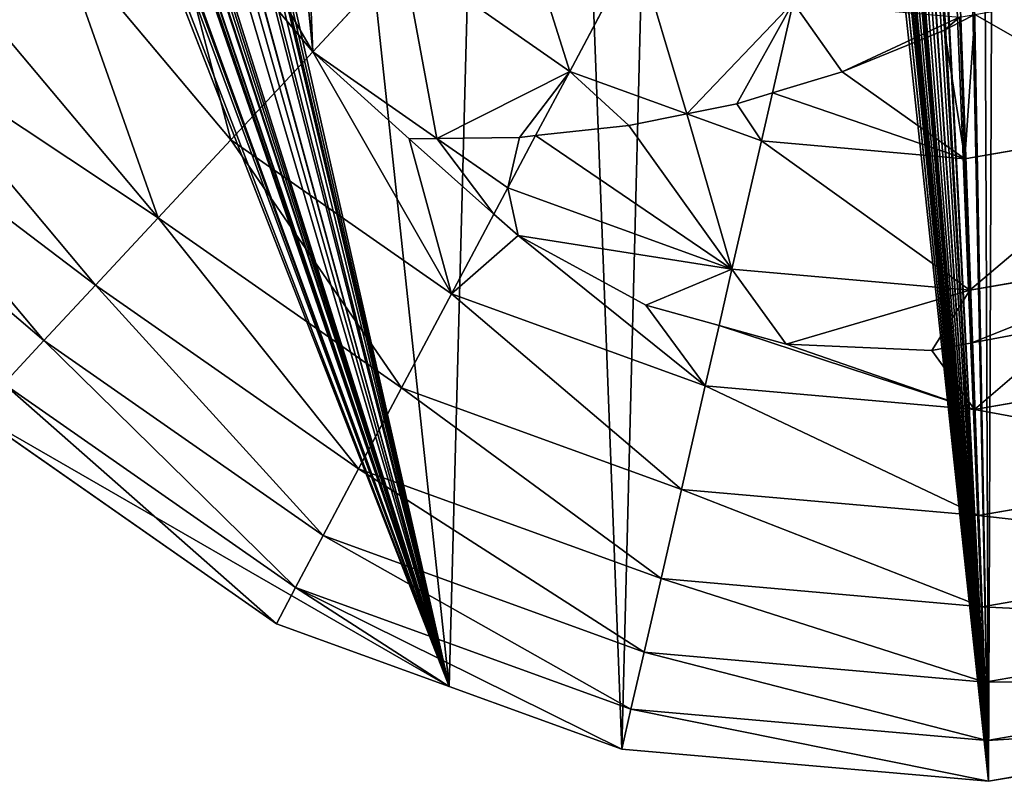
# Model space of a CAD drawing. Extents: x 0 to 1425, y 0 to 1116.
# Drawn here: x 235 to 373, y 418 to 525 of the extents above; entities that cross this region are included whole.
import ezdxf

# ---------------------------------------------------------------- set-up
doc = ezdxf.new("R2010")
doc.units = 0
doc.header["$LTSCALE"] = 25.4
doc.layers.get('0').update_dxf_attribs({"color": 13, "linetype": 'CONTINUOUS'})

msp = doc.modelspace()

# ---------------------------------------------------------------- linework, layer by layer
at = {"color": 28}
for q in [(206.62, 674.77, 4.29), (206.62, 674.77, 4.29), (201.72, 672.11, 1.99), (201.72, 672.11, 1.99)]:
    msp.add_line((295.61, 431.71, 1.99), q, dxfattribs=at)
at = {"color": 24}
for p, q in [((255.13, 546.1, 114.34), (276.51, 520.64, 114.34)), ((255.13, 546.1, 114.34), (276.51, 520.64, 114.34)), ((240.83, 537.12, 99.06), (265.03, 508.3, 99.06)), ((240.83, 537.12, 99.06), (265.03, 508.3, 99.06)), ((321.88, 535.51, 139.13), (312.52, 517.89, 127.75)), ((321.88, 535.51, 139.13), (312.52, 517.89, 127.75)), ((289.15, 534.21, 127.75), (276.51, 520.64, 114.34)), ((289.15, 534.21, 127.75), (276.51, 520.64, 114.34)), ((289.15, 534.21, 127.75), (312.52, 517.89, 127.75)), ((289.15, 534.21, 127.75), (312.52, 517.89, 127.75)), ((228.14, 529.15, 82.11), (254.84, 497.36, 82.11)), ((228.14, 529.15, 82.11), (254.84, 497.36, 82.11)), ((343.83, 527.55, 139.13), (340.92, 514.87, 131.69)), ((343.83, 527.55, 139.13), (340.92, 514.87, 131.69)), ((367.14, 525.5, 139.13), (367.17, 524.77, 138.71)), ((367.14, 525.5, 139.13), (367.17, 524.77, 138.71)), ((367.17, 524.77, 138.71), (367.9, 505.64, 127.75)), ((367.17, 524.77, 138.71), (367.9, 505.64, 127.75)), ((217.22, 522.29, 63.69), (246.07, 487.94, 63.69)), ((217.22, 522.29, 63.69), (246.07, 487.94, 63.69)), ((276.51, 520.64, 114.34), (265.03, 508.3, 99.06)), ((276.51, 520.64, 114.34), (265.03, 508.3, 99.06)), ((276.51, 520.64, 114.34), (293.91, 508.49, 114.34)), ((276.51, 520.64, 114.34), (293.91, 508.49, 114.34)), ((312.52, 517.89, 127.75), (307.74, 508.89, 120.36)), ((312.52, 517.89, 127.75), (307.74, 508.89, 120.36)), ((312.52, 517.89, 127.75), (328.93, 511.94, 127.75)), ((312.52, 517.89, 127.75), (328.93, 511.94, 127.75)), ((208.21, 516.63, 44.03), (238.83, 480.16, 44.03)), ((208.21, 516.63, 44.03), (238.83, 480.16, 44.03)), ((340.92, 514.87, 131.69), (339.38, 508.15, 127.75)), ((340.92, 514.87, 131.69), (339.38, 508.15, 127.75)), ((328.93, 511.94, 127.75), (339.38, 508.15, 127.75)), ((328.93, 511.94, 127.75), (339.38, 508.15, 127.75)), ((367.9, 505.64, 127.75), (396.14, 510.54, 127.75)), ((367.9, 505.64, 127.75), (396.14, 510.54, 127.75)), ((265.03, 508.3, 99.06), (254.84, 497.36, 82.11)), ((265.03, 508.3, 99.06), (254.84, 497.36, 82.11)), ((265.03, 508.3, 99.06), (295.95, 486.71, 99.06)), ((265.03, 508.3, 99.06), (295.95, 486.71, 99.06)), ((293.91, 508.49, 114.34), (303.84, 501.55, 114.34)), ((293.91, 508.49, 114.34), (303.84, 501.55, 114.34)), ((307.74, 508.89, 120.36), (303.84, 501.55, 114.34)), ((307.74, 508.89, 120.36), (303.84, 501.55, 114.34)), ((339.38, 508.15, 127.75), (335.25, 490.16, 114.34)), ((339.38, 508.15, 127.75), (335.25, 490.16, 114.34)), ((339.38, 508.15, 127.75), (367.9, 505.64, 127.75)), ((339.38, 508.15, 127.75), (367.9, 505.64, 127.75)), ((367.9, 505.64, 127.75), (368.6, 487.23, 114.34)), ((367.9, 505.64, 127.75), (368.6, 487.23, 114.34)), ((303.84, 501.55, 114.34), (301.89, 497.89, 110.56)), ((303.84, 501.55, 114.34), (301.89, 497.89, 110.56)), ((303.84, 501.55, 114.34), (335.25, 490.16, 114.34)), ((303.84, 501.55, 114.34), (335.25, 490.16, 114.34)), ((254.84, 497.36, 82.11), (246.07, 487.94, 63.69)), ((254.84, 497.36, 82.11), (246.07, 487.94, 63.69)), ((254.84, 497.36, 82.11), (288.96, 473.54, 82.11)), ((254.84, 497.36, 82.11), (288.96, 473.54, 82.11)), ((301.89, 497.89, 110.56), (295.95, 486.71, 99.06)), ((301.89, 497.89, 110.56), (295.95, 486.71, 99.06)), ((368.6, 487.23, 114.34), (401.63, 492.96, 114.34)), ((368.6, 487.23, 114.34), (401.63, 492.96, 114.34)), ((335.25, 490.16, 114.34), (333.44, 482.28, 106.97)), ((335.25, 490.16, 114.34), (333.44, 482.28, 106.97)), ((335.25, 490.16, 114.34), (368.6, 487.23, 114.34)), ((335.25, 490.16, 114.34), (368.6, 487.23, 114.34)), ((246.07, 487.94, 63.69), (238.83, 480.16, 44.03)), ((246.07, 487.94, 63.69), (238.83, 480.16, 44.03)), ((246.07, 487.94, 63.69), (282.93, 462.2, 63.69)), ((246.07, 487.94, 63.69), (282.93, 462.2, 63.69)), ((368.6, 487.23, 114.34), (368.89, 479.85, 107.6)), ((368.6, 487.23, 114.34), (368.89, 479.85, 107.6)), ((295.95, 486.71, 99.06), (288.96, 473.54, 82.11)), ((295.95, 486.71, 99.06), (288.96, 473.54, 82.11)), ((295.95, 486.71, 99.06), (331.5, 473.81, 99.06)), ((295.95, 486.71, 99.06), (331.5, 473.81, 99.06)), ((333.44, 482.28, 106.97), (331.5, 473.81, 99.06)), ((333.44, 482.28, 106.97), (331.5, 473.81, 99.06)), ((238.83, 480.16, 44.03), (233.21, 474.13, 23.38)), ((238.83, 480.16, 44.03), (233.21, 474.13, 23.38)), ((238.83, 480.16, 44.03), (277.96, 452.84, 44.03)), ((238.83, 480.16, 44.03), (277.96, 452.84, 44.03)), ((368.89, 479.85, 107.6), (369.24, 470.49, 99.06)), ((368.89, 479.85, 107.6), (369.24, 470.49, 99.06)), ((369.24, 470.49, 99.06), (406.61, 476.98, 99.06)), ((369.24, 470.49, 99.06), (406.61, 476.98, 99.06)), ((233.21, 474.13, 23.38), (274.1, 445.58, 23.38)), ((233.21, 474.13, 23.38), (274.1, 445.58, 23.38)), ((288.96, 473.54, 82.11), (282.93, 462.2, 63.69)), ((288.96, 473.54, 82.11), (282.93, 462.2, 63.69)), ((288.96, 473.54, 82.11), (328.17, 459.31, 82.11)), ((288.96, 473.54, 82.11), (328.17, 459.31, 82.11)), ((331.5, 473.81, 99.06), (328.17, 459.31, 82.11)), ((331.5, 473.81, 99.06), (328.17, 459.31, 82.11)), ((331.5, 473.81, 99.06), (369.24, 470.49, 99.06)), ((331.5, 473.81, 99.06), (369.24, 470.49, 99.06)), ((229.28, 469.91, 1.99), (271.4, 440.49, 1.99)), ((229.28, 469.91, 1.99), (271.4, 440.49, 1.99)), ((369.24, 470.49, 99.06), (369.81, 455.65, 82.11)), ((369.24, 470.49, 99.06), (369.81, 455.65, 82.11)), ((369.81, 455.65, 82.11), (411.04, 462.8, 82.11)), ((369.81, 455.65, 82.11), (411.04, 462.8, 82.11)), ((282.93, 462.2, 63.69), (277.96, 452.84, 44.03)), ((282.93, 462.2, 63.69), (277.96, 452.84, 44.03)), ((282.93, 462.2, 63.69), (325.31, 446.83, 63.69)), ((282.93, 462.2, 63.69), (325.31, 446.83, 63.69)), ((328.17, 459.31, 82.11), (325.31, 446.83, 63.69)), ((328.17, 459.31, 82.11), (325.31, 446.83, 63.69)), ((328.17, 459.31, 82.11), (369.81, 455.65, 82.11)), ((328.17, 459.31, 82.11), (369.81, 455.65, 82.11)), ((369.81, 455.65, 82.11), (370.3, 442.87, 63.69)), ((369.81, 455.65, 82.11), (370.3, 442.87, 63.69)), ((277.96, 452.84, 44.03), (274.1, 445.58, 23.38)), ((277.96, 452.84, 44.03), (274.1, 445.58, 23.38)), ((277.96, 452.84, 44.03), (322.94, 436.52, 44.03)), ((277.96, 452.84, 44.03), (322.94, 436.52, 44.03)), ((370.3, 442.87, 63.69), (414.84, 450.6, 63.69)), ((370.3, 442.87, 63.69), (414.84, 450.6, 63.69)), ((325.31, 446.83, 63.69), (322.94, 436.52, 44.03)), ((325.31, 446.83, 63.69), (322.94, 436.52, 44.03)), ((325.31, 446.83, 63.69), (370.3, 442.87, 63.69)), ((325.31, 446.83, 63.69), (370.3, 442.87, 63.69)), ((274.1, 445.58, 23.38), (271.4, 440.49, 1.99)), ((274.1, 445.58, 23.38), (271.4, 440.49, 1.99)), ((274.1, 445.58, 23.38), (321.1, 428.52, 23.38)), ((274.1, 445.58, 23.38), (321.1, 428.52, 23.38)), ((370.3, 442.87, 63.69), (370.7, 432.32, 44.03)), ((370.3, 442.87, 63.69), (370.7, 432.32, 44.03)), ((271.4, 440.49, 1.99), (295.61, 431.71, 1.99)), ((271.4, 440.49, 1.99), (295.61, 431.71, 1.99)), ((370.7, 432.32, 44.03), (417.99, 440.53, 44.03)), ((370.7, 432.32, 44.03), (417.99, 440.53, 44.03)), ((322.94, 436.52, 44.03), (321.1, 428.52, 23.38)), ((322.94, 436.52, 44.03), (321.1, 428.52, 23.38)), ((322.94, 436.52, 44.03), (370.7, 432.32, 44.03)), ((322.94, 436.52, 44.03), (370.7, 432.32, 44.03)), ((370.7, 432.32, 44.03), (371.01, 424.14, 23.38)), ((370.7, 432.32, 44.03), (371.01, 424.14, 23.38)), ((371.01, 424.14, 23.38), (420.43, 432.71, 23.38)), ((371.01, 424.14, 23.38), (420.43, 432.71, 23.38)), ((295.61, 431.71, 1.99), (319.82, 422.93, 1.99)), ((295.61, 431.71, 1.99), (319.82, 422.93, 1.99)), ((321.1, 428.52, 23.38), (319.82, 422.93, 1.99)), ((321.1, 428.52, 23.38), (319.82, 422.93, 1.99)), ((321.1, 428.52, 23.38), (371.01, 424.14, 23.38)), ((321.1, 428.52, 23.38), (371.01, 424.14, 23.38)), ((371.23, 418.41, 1.99), (422.13, 427.24, 1.99)), ((371.23, 418.41, 1.99), (422.13, 427.24, 1.99)), ((371.01, 424.14, 23.38), (371.23, 418.41, 1.99)), ((371.01, 424.14, 23.38), (371.23, 418.41, 1.99)), ((319.82, 422.93, 1.99), (371.23, 418.41, 1.99)), ((319.82, 422.93, 1.99), (371.23, 418.41, 1.99))]:
    msp.add_line(p, q, dxfattribs=at)
at = {"color": 0}
for p, q in [((369.29, 525.87, 139.13), (367.17, 524.77, 138.71)), ((369.29, 525.87, 139.13), (367.17, 524.77, 138.71)), ((367.17, 524.77, 138.71), (365.02, 523.65, 137.95)), ((367.17, 524.77, 138.71), (365.02, 523.65, 137.95)), ((365.02, 523.65, 137.95), (350.72, 517.83, 133.88)), ((365.02, 523.65, 137.95), (350.72, 517.83, 133.88)), ((350.72, 517.83, 133.88), (340.92, 514.87, 131.69)), ((350.72, 517.83, 133.88), (340.92, 514.87, 131.69)), ((340.92, 514.87, 131.69), (335.94, 513.36, 129.89)), ((340.92, 514.87, 131.69), (335.94, 513.36, 129.89)), ((335.94, 513.36, 129.89), (328.93, 511.94, 127.75)), ((335.94, 513.36, 129.89), (328.93, 511.94, 127.75)), ((328.93, 511.94, 127.75), (320.81, 510.29, 124.59)), ((328.93, 511.94, 127.75), (320.81, 510.29, 124.59)), ((320.81, 510.29, 124.59), (307.74, 508.89, 120.36)), ((320.81, 510.29, 124.59), (307.74, 508.89, 120.36)), ((293.91, 508.49, 114.34), (290.02, 508.43, 112.26)), ((293.91, 508.49, 114.34), (290.02, 508.43, 112.26)), ((290.02, 508.43, 112.26), (301.89, 497.89, 110.56)), ((290.02, 508.43, 112.26), (301.89, 497.89, 110.56)), ((305.46, 508.64, 119.26), (293.91, 508.49, 114.34)), ((305.46, 508.64, 119.26), (293.91, 508.49, 114.34)), ((307.74, 508.89, 120.36), (305.46, 508.64, 119.26)), ((307.74, 508.89, 120.36), (305.46, 508.64, 119.26)), ((301.89, 497.89, 110.56), (305.27, 494.88, 109.03)), ((301.89, 497.89, 110.56), (305.27, 494.88, 109.03)), ((305.27, 494.88, 109.03), (323.2, 485.13, 106.22)), ((305.27, 494.88, 109.03), (323.2, 485.13, 106.22)), ((323.2, 485.13, 106.22), (333.44, 482.28, 106.97)), ((323.2, 485.13, 106.22), (333.44, 482.28, 106.97)), ((333.44, 482.28, 106.97), (342.86, 479.67, 105.34)), ((333.44, 482.28, 106.97), (342.86, 479.67, 105.34)), ((368.89, 479.85, 107.6), (383.31, 482.55, 107.78)), ((368.89, 479.85, 107.6), (383.31, 482.55, 107.78)), ((342.86, 479.67, 105.34), (363.25, 478.8, 106.18)), ((342.86, 479.67, 105.34), (363.25, 478.8, 106.18)), ((363.25, 478.8, 106.18), (368.89, 479.85, 107.6)), ((363.25, 478.8, 106.18), (368.89, 479.85, 107.6))]:
    msp.add_line(p, q, dxfattribs=at)

# ---------------------------------------------------------------- meshes
at = {"color": 43}
mesh = msp.add_polyface(dxfattribs=at)
corners = [(233.22, 709.82, 1.99), (232.66, 711.8, 1.99), (232.32, 711.63, 1.99), (213.97, 738.94, 1.99), (218.7, 746.99, 1.99), (213.4, 739.55, 1.99), (216.52, 736, 1.99), (218.18, 734.08, 1.99), (220.3, 731.44, 1.99), (258.44, 779.85, 1.99), (222.2, 729.07, 1.99), (223.9, 726.78, 1.99), (226.04, 723.91, 1.99), (226.8, 722.79, 1.99), (227.21, 721.98, 1.99), (230.45, 717.14, 1.99), (233.74, 705.89, 1.99), (234.15, 702.74, 1.99), (227, 683.33, 1.99), (224.47, 688.44, 1.99), (226.89, 683.2, 1.99), (295.61, 431.71, 1.99), (217.94, 675.61, 1.99), (217.1, 675.26, 1.99), (218.67, 675.92, 1.99), (222.7, 679.01, 1.99), (225.08, 680.84, 1.99), (230, 687.25, 1.99), (230.68, 688.9, 1.99), (232.04, 692.18, 1.99), (233.1, 694.72, 1.99), (233.34, 696.55, 1.99), (233.72, 699.44, 1.99), (305.37, 801.43, 1.99), (319.82, 422.93, 1.99), (329.52, 805.62, 1.99), (371.23, 418.41, 1.99), (331.61, 800.37, 1.99), (331.64, 800.31, 1.99), (333.64, 794.7, 1.99), (334.12, 793.59, 1.99), (334.06, 794.73, 1.99), (334.54, 792.64, 1.99), (335.58, 790.67, 1.99), (336.46, 789.3, 1.99), (336.78, 788.79, 1.99), (338.12, 787.01, 1.99), (339.59, 785.33, 1.99), (340.41, 784.54, 1.99), (341.18, 783.78, 1.99), (341.42, 783.58, 1.99), (342.89, 782.35, 1.99), (344.71, 781.05, 1.99), (346.44, 780.01, 1.99), (346.62, 779.9, 1.99), (348.61, 778.9, 1.99), (350.13, 778.29, 1.99), (350.68, 778.06, 1.99), (352.36, 777.52, 1.99), (352.65, 777.43, 1.99), (356.7, 776.3, 1.99), (358.21, 776.28, 1.99), (363.99, 776.22, 1.99), (364.78, 776.22, 1.99), (369.7, 777.48, 1.99), (372.61, 778.23, 1.99), (422.13, 427.24, 1.99), (375.2, 779.69, 1.99), (375.35, 779.77, 1.99), (379.65, 782.2, 1.99), (380.92, 783.44, 1.99), (383.46, 785.93, 1.99), (385.43, 787.86, 1.99), (386.37, 789.44, 1.99), (387.85, 791.96, 1.99), (389.54, 794.82, 1.99), (390.4, 797.88, 1.99), (391.46, 801.69, 1.99), (391.73, 803.73, 1.99), (391.76, 807.14, 1.99), (407.68, 805.74, 1.99), (456.1, 788.18, 1.99), (469.06, 448.82, 1.99), (498.22, 758.76, 1.99), (508.8, 481.68, 1.99), (531.18, 719.51, 1.99), (538.66, 523.58, 1.99), (552.73, 673.09, 1.99), (556.6, 571.67, 1.99), (561.4, 622.66, 1.99), (391.35, 803.71, 1.99), (375.03, 785.46, 1.99), (358.07, 778.73, 1.99), (352.31, 778.41, 1.99), (346.22, 783.85, 1.99), (340.14, 789.29, 1.99)]
mesh.append_faces([[corners[k] for k in face] for face in [(0, 1, 2), (3, 4, 5), (21, 22, 23), (39, 40, 41), (87, 88, 89)]], dxfattribs={"vtx0": -1, "color": 43})
mesh.append_faces([[corners[k] for k in face] for face in [(4, 8, 9), (22, 21, 24), (24, 21, 25), (25, 21, 26), (26, 21, 20), (18, 21, 27), (27, 21, 28), (28, 21, 29), (29, 21, 30), (30, 21, 31), (31, 21, 32), (32, 21, 17), (9, 21, 33), (33, 34, 35), (35, 36, 37), (37, 36, 38), (38, 36, 39), (40, 36, 42), (42, 36, 43), (43, 36, 44), (45, 36, 46), (46, 36, 47), (47, 36, 48), (48, 36, 49), (50, 36, 51), (51, 36, 52), (52, 36, 53), (53, 36, 54), (54, 36, 55), (55, 36, 56), (57, 36, 58), (59, 36, 60), (60, 36, 61), (61, 36, 62), (62, 36, 63), (63, 36, 64), (64, 36, 65), (65, 66, 67), (68, 66, 69), (69, 66, 70), (70, 66, 71), (71, 66, 72), (72, 66, 73), (73, 66, 74), (74, 66, 75), (75, 66, 76), (76, 66, 77), (78, 66, 79), (79, 66, 80), (80, 66, 81), (81, 82, 83), (83, 84, 85), (85, 86, 87)]], dxfattribs={"vtx0": -1, "vtx1": -1, "color": 43})
mesh.append_faces([[corners[k] for k in face] for face in [(9, 1, 0), (20, 21, 18), (17, 21, 9), (39, 36, 40), (44, 36, 45), (49, 36, 50), (56, 36, 57), (58, 36, 59), (67, 66, 68), (77, 66, 78)]], dxfattribs={"vtx0": -1, "vtx1": -1, "vtx2": -1, "color": 43})
mesh.append_faces([[corners[k] for k in face] for face in [(4, 3, 6), (4, 6, 7), (4, 7, 8), (9, 8, 10), (9, 10, 11), (9, 11, 12), (9, 12, 13), (9, 13, 14), (9, 14, 15), (9, 15, 1), (9, 0, 16), (9, 16, 17), (33, 21, 34), (35, 34, 36), (65, 36, 66), (81, 66, 82), (83, 82, 84), (85, 84, 86), (87, 86, 88)]], dxfattribs={"vtx0": -1, "vtx2": -1, "color": 43})
mesh.append_faces([[corners[k] for k in face] for face in [(92, 58, 59), (93, 56, 57), (94, 49, 50), (95, 44, 45)]], dxfattribs={"vtx1": -1, "color": 43})
mesh.append_faces([[corners[k] for k in face] for face in [(18, 19, 20), (78, 90, 77), (68, 91, 67)]], dxfattribs={"vtx2": -1, "color": 43})
mesh = msp.add_polyface(dxfattribs=at)
corners = [(174.77, 555.58, 1.99), (170.9, 657, 1.99), (166.1, 606.01, 1.99), (180.61, 683.04, 1.99), (196.32, 509.16, 1.99), (182.77, 680.7, 1.99), (183.15, 680.89, 1.99), (183.65, 679.87, 1.99), (184.41, 679.16, 1.99), (186.14, 677.76, 1.99), (187.49, 676.84, 1.99), (187.98, 676.5, 1.99), (189.91, 675.38, 1.99), (191.92, 674.42, 1.99), (192.98, 674.01, 1.99), (194, 673.61, 1.99), (194.29, 673.52, 1.99), (196.13, 672.97, 1.99), (198.31, 672.49, 1.99), (229.28, 469.91, 1.99), (200.31, 672.21, 1.99), (200.52, 672.18, 1.99), (201.72, 672.11, 1.99), (295.61, 431.71, 1.99), (271.4, 440.49, 1.99), (198.61, 675.65, 1.99), (190.88, 678.27, 1.99)]
mesh.append_faces([[corners[k] for k in face] for face in [(0, 1, 2), (23, 19, 24)]], dxfattribs={"vtx0": -1, "color": 43})
mesh.append_faces([[corners[k] for k in face] for face in [(1, 0, 3), (3, 4, 5), (5, 4, 6), (6, 4, 7), (7, 4, 8), (8, 4, 9), (9, 4, 10), (11, 4, 12), (12, 4, 13), (13, 4, 14), (14, 4, 15), (16, 4, 17), (17, 4, 18), (18, 19, 20), (20, 19, 21), (21, 19, 22), (22, 19, 23)]], dxfattribs={"vtx0": -1, "vtx1": -1, "color": 43})
mesh.append_faces([[corners[k] for k in face] for face in [(10, 4, 11), (15, 4, 16)]], dxfattribs={"vtx0": -1, "vtx1": -1, "vtx2": -1, "color": 43})
mesh.append_faces([[corners[k] for k in face] for face in [(3, 0, 4), (18, 4, 19)]], dxfattribs={"vtx0": -1, "vtx2": -1, "color": 43})
mesh.append_faces([[corners[k] for k in face] for face in [(25, 15, 16), (26, 10, 11)]], dxfattribs={"vtx1": -1, "color": 43})
mesh = msp.add_polyface(dxfattribs=at)
corners = [(295.61, 431.71, 1.99), (207.05, 674.72, 4.18), (206.62, 674.77, 4.29), (211.25, 676.1, 3.03), (211.79, 676.21, 2.88), (212.69, 676.09, 2.67), (213.47, 674.31, 2.62), (215.87, 674.75, 1.99)]
mesh.append_faces([[corners[k] for k in face] for face in [(0, 1, 2), (6, 0, 7)]], dxfattribs={"vtx0": -1, "color": 43})
mesh.append_faces([[corners[k] for k in face] for face in [(1, 0, 3), (3, 0, 4), (4, 0, 5), (5, 0, 6)]], dxfattribs={"vtx0": -1, "vtx1": -1, "color": 43})
mesh = msp.add_polyface(dxfattribs=at)
corners = [(295.61, 431.71, 1.99), (216.11, 674.85, 1.99), (215.87, 674.75, 1.99)]
mesh.append_faces([[corners[k] for k in face] for face in [(0, 1, 2)]], dxfattribs={"color": 43})
mesh = msp.add_polyface(dxfattribs=at)
corners = [(295.61, 431.71, 1.99), (217.1, 675.26, 1.99), (216.11, 674.85, 1.99)]
mesh.append_faces([[corners[k] for k in face] for face in [(0, 1, 2)]], dxfattribs={"color": 43})
mesh = msp.add_polyface(dxfattribs=at)
corners = [(295.61, 431.71, 1.99), (202.83, 672.47, 2.47), (201.72, 672.11, 1.99), (205.62, 674.36, 3.84), (206.62, 674.77, 4.29)]
mesh.append_faces([[corners[k] for k in face] for face in [(0, 1, 2), (3, 0, 4)]], dxfattribs={"vtx0": -1, "color": 43})
mesh.append_faces([[corners[k] for k in face] for face in [(1, 0, 3)]], dxfattribs={"vtx0": -1, "vtx1": -1, "color": 43})
mesh = msp.add_polyface(dxfattribs=at)
corners = [(259.93, 549.12, 118.42), (276.51, 520.64, 114.34), (255.13, 546.1, 114.34), (273.59, 550.19, 126.55), (275.24, 550.77, 127.75), (289.15, 534.21, 127.75)]
mesh.append_faces([[corners[k] for k in face] for face in [(0, 1, 2), (1, 4, 5)]], dxfattribs={"vtx0": -1, "color": 43})
mesh.append_faces([[corners[k] for k in face] for face in [(1, 0, 3), (1, 3, 4)]], dxfattribs={"vtx0": -1, "vtx2": -1, "color": 43})
mesh = msp.add_polyface(dxfattribs=at)
corners = [(302.78, 548.85, 139.13), (312.52, 517.89, 127.75), (289.15, 534.21, 127.75), (321.88, 535.51, 139.13)]
mesh.append_faces([[corners[k] for k in face] for face in [(0, 1, 2), (1, 0, 3)]], dxfattribs={"vtx0": -1, "color": 43})
mesh = msp.add_polyface(dxfattribs=at)
corners = [(255.13, 546.1, 114.34), (265.03, 508.3, 99.06), (240.83, 537.12, 99.06), (276.51, 520.64, 114.34)]
mesh.append_faces([[corners[k] for k in face] for face in [(0, 1, 2), (1, 0, 3)]], dxfattribs={"vtx0": -1, "color": 43})
mesh = msp.add_polyface(dxfattribs=at)
corners = [(240.83, 537.12, 99.06), (254.84, 497.36, 82.11), (228.14, 529.15, 82.11), (265.03, 508.3, 99.06)]
mesh.append_faces([[corners[k] for k in face] for face in [(0, 1, 2), (1, 0, 3)]], dxfattribs={"vtx0": -1, "color": 43})
mesh = msp.add_polyface(dxfattribs=at)
corners = [(321.88, 535.51, 139.13), (328.93, 511.94, 127.75), (312.52, 517.89, 127.75), (343.83, 527.55, 139.13), (335.94, 513.36, 129.89), (340.92, 514.87, 131.69)]
mesh.append_faces([[corners[k] for k in face] for face in [(0, 1, 2), (4, 3, 5)]], dxfattribs={"vtx0": -1, "color": 43})
mesh.append_faces([[corners[k] for k in face] for face in [(1, 3, 4)]], dxfattribs={"vtx0": -1, "vtx1": -1, "color": 43})
mesh.append_faces([[corners[k] for k in face] for face in [(1, 0, 3)]], dxfattribs={"vtx0": -1, "vtx2": -1, "color": 43})
mesh = msp.add_polyface(dxfattribs=at)
corners = [(289.15, 534.21, 127.75), (293.91, 508.49, 114.34), (276.51, 520.64, 114.34), (312.52, 517.89, 127.75), (305.46, 508.64, 119.26), (307.74, 508.89, 120.36)]
mesh.append_faces([[corners[k] for k in face] for face in [(0, 1, 2), (4, 3, 5)]], dxfattribs={"vtx0": -1, "color": 43})
mesh.append_faces([[corners[k] for k in face] for face in [(1, 3, 4)]], dxfattribs={"vtx0": -1, "vtx1": -1, "color": 43})
mesh.append_faces([[corners[k] for k in face] for face in [(1, 0, 3)]], dxfattribs={"vtx0": -1, "vtx2": -1, "color": 43})
mesh = msp.add_polyface(dxfattribs=at)
corners = [(217.22, 522.29, 63.69), (254.84, 497.36, 82.11), (246.07, 487.94, 63.69), (228.14, 529.15, 82.11)]
mesh.append_faces([[corners[k] for k in face] for face in [(0, 1, 2), (1, 0, 3)]], dxfattribs={"vtx0": -1, "color": 43})
at = {"color": 24}
mesh = msp.add_polyface(dxfattribs=at)
corners = [(369.29, 525.87, 139.13), (367.9, 505.64, 127.75), (367.17, 524.77, 138.71), (396.14, 510.54, 127.75), (390.22, 529.5, 139.13)]
mesh.append_faces([[corners[k] for k in face] for face in [(0, 1, 2), (3, 0, 4)]], dxfattribs={"vtx0": -1, "color": 24})
mesh.append_faces([[corners[k] for k in face] for face in [(1, 0, 3)]], dxfattribs={"vtx0": -1, "vtx1": -1, "color": 24})
at = {"color": 43}
mesh = msp.add_polyface(dxfattribs=at)
corners = [(343.83, 527.55, 139.13), (350.72, 517.83, 133.88), (340.92, 514.87, 131.69), (367.14, 525.5, 139.13), (365.02, 523.65, 137.95), (367.17, 524.77, 138.71)]
mesh.append_faces([[corners[k] for k in face] for face in [(0, 1, 2), (4, 3, 5)]], dxfattribs={"vtx0": -1, "color": 43})
mesh.append_faces([[corners[k] for k in face] for face in [(1, 3, 4)]], dxfattribs={"vtx0": -1, "vtx1": -1, "color": 43})
mesh.append_faces([[corners[k] for k in face] for face in [(1, 0, 3)]], dxfattribs={"vtx0": -1, "vtx2": -1, "color": 43})
mesh = msp.add_polyface(dxfattribs=at)
corners = [(369.29, 525.87, 139.13), (367.17, 524.77, 138.71), (367.14, 525.5, 139.13)]
mesh.append_faces([[corners[k] for k in face] for face in [(0, 1, 2)]], dxfattribs={"color": 43})
at = {"color": 24}
mesh = msp.add_polyface(dxfattribs=at)
corners = [(340.92, 514.87, 131.69), (367.9, 505.64, 127.75), (339.38, 508.15, 127.75), (350.72, 517.83, 133.88), (365.02, 523.65, 137.95), (367.17, 524.77, 138.71)]
mesh.append_faces([[corners[k] for k in face] for face in [(0, 1, 2), (1, 4, 5)]], dxfattribs={"vtx0": -1, "color": 24})
mesh.append_faces([[corners[k] for k in face] for face in [(1, 0, 3), (1, 3, 4)]], dxfattribs={"vtx0": -1, "vtx2": -1, "color": 24})
at = {"color": 43}
mesh = msp.add_polyface(dxfattribs=at)
corners = [(208.21, 516.63, 44.03), (246.07, 487.94, 63.69), (238.83, 480.16, 44.03), (217.22, 522.29, 63.69)]
mesh.append_faces([[corners[k] for k in face] for face in [(0, 1, 2), (1, 0, 3)]], dxfattribs={"vtx0": -1, "color": 43})
mesh = msp.add_polyface(dxfattribs=at)
corners = [(293.91, 508.49, 114.34), (290.02, 508.43, 112.26), (276.51, 520.64, 114.34), (295.95, 486.71, 99.06), (265.03, 508.3, 99.06), (301.89, 497.89, 110.56)]
mesh.append_faces([[corners[k] for k in face] for face in [(2, 3, 4), (3, 1, 5)]], dxfattribs={"vtx0": -1, "color": 43})
mesh.append_faces([[corners[k] for k in face] for face in [(3, 2, 1)]], dxfattribs={"vtx0": -1, "vtx1": -1, "vtx2": -1, "color": 43})
mesh.append_faces([[corners[k] for k in face] for face in [(0, 1, 2)]], dxfattribs={"vtx1": -1, "color": 43})
mesh = msp.add_polyface(dxfattribs=at)
corners = [(312.52, 517.89, 127.75), (320.81, 510.29, 124.59), (307.74, 508.89, 120.36), (328.93, 511.94, 127.75)]
mesh.append_faces([[corners[k] for k in face] for face in [(0, 1, 2), (1, 0, 3)]], dxfattribs={"vtx0": -1, "color": 43})
mesh = msp.add_polyface(dxfattribs=at)
corners = [(201.21, 512.23, 23.38), (238.83, 480.16, 44.03), (233.21, 474.13, 23.38), (208.21, 516.63, 44.03)]
mesh.append_faces([[corners[k] for k in face] for face in [(0, 1, 2), (1, 0, 3)]], dxfattribs={"vtx0": -1, "color": 43})
at = {"color": 24}
mesh = msp.add_polyface(dxfattribs=at)
corners = [(335.94, 513.36, 129.89), (339.38, 508.15, 127.75), (328.93, 511.94, 127.75), (340.92, 514.87, 131.69)]
mesh.append_faces([[corners[k] for k in face] for face in [(0, 1, 2), (1, 0, 3)]], dxfattribs={"vtx0": -1, "color": 24})
mesh = msp.add_polyface(dxfattribs=at)
corners = [(307.74, 508.89, 120.36), (335.25, 490.16, 114.34), (303.84, 501.55, 114.34), (320.81, 510.29, 124.59), (328.93, 511.94, 127.75), (339.38, 508.15, 127.75)]
mesh.append_faces([[corners[k] for k in face] for face in [(0, 1, 2), (1, 4, 5)]], dxfattribs={"vtx0": -1, "color": 24})
mesh.append_faces([[corners[k] for k in face] for face in [(1, 0, 3), (1, 3, 4)]], dxfattribs={"vtx0": -1, "vtx2": -1, "color": 24})
mesh = msp.add_polyface(dxfattribs=at)
corners = [(396.14, 510.54, 127.75), (368.6, 487.23, 114.34), (367.9, 505.64, 127.75), (401.63, 492.96, 114.34)]
mesh.append_faces([[corners[k] for k in face] for face in [(0, 1, 2), (1, 0, 3)]], dxfattribs={"vtx0": -1, "color": 24})
at = {"color": 43}
mesh = msp.add_polyface(dxfattribs=at)
corners = [(265.03, 508.3, 99.06), (288.96, 473.54, 82.11), (254.84, 497.36, 82.11), (295.95, 486.71, 99.06)]
mesh.append_faces([[corners[k] for k in face] for face in [(0, 1, 2), (1, 0, 3)]], dxfattribs={"vtx0": -1, "color": 43})
at = {"color": 24}
mesh = msp.add_polyface(dxfattribs=at)
corners = [(293.91, 508.49, 114.34), (301.89, 497.89, 110.56), (290.02, 508.43, 112.26), (303.84, 501.55, 114.34)]
mesh.append_faces([[corners[k] for k in face] for face in [(0, 1, 2), (1, 0, 3)]], dxfattribs={"vtx0": -1, "color": 24})
mesh = msp.add_polyface(dxfattribs=at)
corners = [(305.46, 508.64, 119.26), (303.84, 501.55, 114.34), (293.91, 508.49, 114.34), (307.74, 508.89, 120.36)]
mesh.append_faces([[corners[k] for k in face] for face in [(0, 1, 2), (1, 0, 3)]], dxfattribs={"vtx0": -1, "color": 24})
mesh = msp.add_polyface(dxfattribs=at)
corners = [(339.38, 508.15, 127.75), (368.6, 487.23, 114.34), (335.25, 490.16, 114.34), (367.9, 505.64, 127.75)]
mesh.append_faces([[corners[k] for k in face] for face in [(0, 1, 2), (1, 0, 3)]], dxfattribs={"vtx0": -1, "color": 24})
mesh = msp.add_polyface(dxfattribs=at)
corners = [(303.84, 501.55, 114.34), (305.27, 494.88, 109.03), (301.89, 497.89, 110.56), (335.25, 490.16, 114.34), (323.2, 485.13, 106.22), (333.44, 482.28, 106.97)]
mesh.append_faces([[corners[k] for k in face] for face in [(0, 1, 2), (4, 3, 5)]], dxfattribs={"vtx0": -1, "color": 24})
mesh.append_faces([[corners[k] for k in face] for face in [(1, 3, 4)]], dxfattribs={"vtx0": -1, "vtx1": -1, "color": 24})
mesh.append_faces([[corners[k] for k in face] for face in [(1, 0, 3)]], dxfattribs={"vtx0": -1, "vtx2": -1, "color": 24})
at = {"color": 43}
mesh = msp.add_polyface(dxfattribs=at)
corners = [(254.84, 497.36, 82.11), (282.93, 462.2, 63.69), (246.07, 487.94, 63.69), (288.96, 473.54, 82.11)]
mesh.append_faces([[corners[k] for k in face] for face in [(0, 1, 2), (1, 0, 3)]], dxfattribs={"vtx0": -1, "color": 43})
mesh = msp.add_polyface(dxfattribs=at)
corners = [(295.95, 486.71, 99.06), (305.27, 494.88, 109.03), (331.5, 473.81, 99.06), (301.89, 497.89, 110.56), (323.2, 485.13, 106.22), (333.44, 482.28, 106.97)]
mesh.append_faces([[corners[k] for k in face] for face in [(1, 0, 3), (2, 4, 5)]], dxfattribs={"vtx0": -1, "color": 43})
mesh.append_faces([[corners[k] for k in face] for face in [(0, 1, 2)]], dxfattribs={"vtx0": -1, "vtx1": -1, "color": 43})
mesh.append_faces([[corners[k] for k in face] for face in [(2, 1, 4)]], dxfattribs={"vtx0": -1, "vtx2": -1, "color": 43})
at = {"color": 24}
mesh = msp.add_polyface(dxfattribs=at)
corners = [(401.63, 492.96, 114.34), (368.89, 479.85, 107.6), (368.6, 487.23, 114.34), (383.31, 482.55, 107.78), (402, 490.74, 112.26), (402.26, 490.93, 112.4)]
mesh.append_faces([[corners[k] for k in face] for face in [(0, 1, 2), (4, 0, 5)]], dxfattribs={"vtx0": -1, "color": 24})
mesh.append_faces([[corners[k] for k in face] for face in [(1, 0, 3), (3, 0, 4)]], dxfattribs={"vtx0": -1, "vtx1": -1, "color": 24})
mesh = msp.add_polyface(dxfattribs=at)
corners = [(335.25, 490.16, 114.34), (342.86, 479.67, 105.34), (333.44, 482.28, 106.97), (368.6, 487.23, 114.34), (363.25, 478.8, 106.18), (368.89, 479.85, 107.6)]
mesh.append_faces([[corners[k] for k in face] for face in [(0, 1, 2), (4, 3, 5)]], dxfattribs={"vtx0": -1, "color": 24})
mesh.append_faces([[corners[k] for k in face] for face in [(1, 3, 4)]], dxfattribs={"vtx0": -1, "vtx1": -1, "color": 24})
mesh.append_faces([[corners[k] for k in face] for face in [(1, 0, 3)]], dxfattribs={"vtx0": -1, "vtx2": -1, "color": 24})
at = {"color": 43}
mesh = msp.add_polyface(dxfattribs=at)
corners = [(383.31, 482.55, 107.78), (369.24, 470.49, 99.06), (368.89, 479.85, 107.6), (406.61, 476.98, 99.06), (402, 490.74, 112.26), (402.26, 490.93, 112.4)]
mesh.append_faces([[corners[k] for k in face] for face in [(0, 1, 2), (3, 4, 5)]], dxfattribs={"vtx0": -1, "color": 43})
mesh.append_faces([[corners[k] for k in face] for face in [(1, 0, 3)]], dxfattribs={"vtx0": -1, "vtx1": -1, "color": 43})
mesh.append_faces([[corners[k] for k in face] for face in [(3, 0, 4)]], dxfattribs={"vtx0": -1, "vtx2": -1, "color": 43})
mesh = msp.add_polyface(dxfattribs=at)
corners = [(246.07, 487.94, 63.69), (277.96, 452.84, 44.03), (238.83, 480.16, 44.03), (282.93, 462.2, 63.69)]
mesh.append_faces([[corners[k] for k in face] for face in [(0, 1, 2), (1, 0, 3)]], dxfattribs={"vtx0": -1, "color": 43})
mesh = msp.add_polyface(dxfattribs=at)
corners = [(295.95, 486.71, 99.06), (328.17, 459.31, 82.11), (288.96, 473.54, 82.11), (331.5, 473.81, 99.06)]
mesh.append_faces([[corners[k] for k in face] for face in [(0, 1, 2), (1, 0, 3)]], dxfattribs={"vtx0": -1, "color": 43})
mesh = msp.add_polyface(dxfattribs=at)
corners = [(333.44, 482.28, 106.97), (369.24, 470.49, 99.06), (331.5, 473.81, 99.06), (342.86, 479.67, 105.34), (363.25, 478.8, 106.18), (368.89, 479.85, 107.6)]
mesh.append_faces([[corners[k] for k in face] for face in [(0, 1, 2), (1, 4, 5)]], dxfattribs={"vtx0": -1, "color": 43})
mesh.append_faces([[corners[k] for k in face] for face in [(1, 0, 3), (1, 3, 4)]], dxfattribs={"vtx0": -1, "vtx2": -1, "color": 43})
mesh = msp.add_polyface(dxfattribs=at)
corners = [(238.83, 480.16, 44.03), (274.1, 445.58, 23.38), (233.21, 474.13, 23.38), (277.96, 452.84, 44.03)]
mesh.append_faces([[corners[k] for k in face] for face in [(0, 1, 2), (1, 0, 3)]], dxfattribs={"vtx0": -1, "color": 43})
mesh = msp.add_polyface(dxfattribs=at)
corners = [(369.24, 470.49, 99.06), (411.04, 462.8, 82.11), (369.81, 455.65, 82.11), (406.61, 476.98, 99.06)]
mesh.append_faces([[corners[k] for k in face] for face in [(0, 1, 2), (1, 0, 3)]], dxfattribs={"vtx0": -1, "color": 43})
mesh = msp.add_polyface(dxfattribs=at)
corners = [(233.21, 474.13, 23.38), (271.4, 440.49, 1.99), (229.28, 469.91, 1.99), (274.1, 445.58, 23.38)]
mesh.append_faces([[corners[k] for k in face] for face in [(0, 1, 2), (1, 0, 3)]], dxfattribs={"vtx0": -1, "color": 43})
mesh = msp.add_polyface(dxfattribs=at)
corners = [(288.96, 473.54, 82.11), (325.31, 446.83, 63.69), (282.93, 462.2, 63.69), (328.17, 459.31, 82.11)]
mesh.append_faces([[corners[k] for k in face] for face in [(0, 1, 2), (1, 0, 3)]], dxfattribs={"vtx0": -1, "color": 43})
mesh = msp.add_polyface(dxfattribs=at)
corners = [(331.5, 473.81, 99.06), (369.81, 455.65, 82.11), (328.17, 459.31, 82.11), (369.24, 470.49, 99.06)]
mesh.append_faces([[corners[k] for k in face] for face in [(0, 1, 2), (1, 0, 3)]], dxfattribs={"vtx0": -1, "color": 43})
mesh = msp.add_polyface(dxfattribs=at)
corners = [(369.81, 455.65, 82.11), (414.84, 450.6, 63.69), (370.3, 442.87, 63.69), (411.04, 462.8, 82.11)]
mesh.append_faces([[corners[k] for k in face] for face in [(0, 1, 2), (1, 0, 3)]], dxfattribs={"vtx0": -1, "color": 43})
mesh = msp.add_polyface(dxfattribs=at)
corners = [(282.93, 462.2, 63.69), (322.94, 436.52, 44.03), (277.96, 452.84, 44.03), (325.31, 446.83, 63.69)]
mesh.append_faces([[corners[k] for k in face] for face in [(0, 1, 2), (1, 0, 3)]], dxfattribs={"vtx0": -1, "color": 43})
mesh = msp.add_polyface(dxfattribs=at)
corners = [(328.17, 459.31, 82.11), (370.3, 442.87, 63.69), (325.31, 446.83, 63.69), (369.81, 455.65, 82.11)]
mesh.append_faces([[corners[k] for k in face] for face in [(0, 1, 2), (1, 0, 3)]], dxfattribs={"vtx0": -1, "color": 43})
mesh = msp.add_polyface(dxfattribs=at)
corners = [(277.96, 452.84, 44.03), (321.1, 428.52, 23.38), (274.1, 445.58, 23.38), (322.94, 436.52, 44.03)]
mesh.append_faces([[corners[k] for k in face] for face in [(0, 1, 2), (1, 0, 3)]], dxfattribs={"vtx0": -1, "color": 43})
mesh = msp.add_polyface(dxfattribs=at)
corners = [(370.3, 442.87, 63.69), (417.99, 440.53, 44.03), (370.7, 432.32, 44.03), (414.84, 450.6, 63.69)]
mesh.append_faces([[corners[k] for k in face] for face in [(0, 1, 2), (1, 0, 3)]], dxfattribs={"vtx0": -1, "color": 43})
mesh = msp.add_polyface(dxfattribs=at)
corners = [(325.31, 446.83, 63.69), (370.7, 432.32, 44.03), (322.94, 436.52, 44.03), (370.3, 442.87, 63.69)]
mesh.append_faces([[corners[k] for k in face] for face in [(0, 1, 2), (1, 0, 3)]], dxfattribs={"vtx0": -1, "color": 43})
mesh = msp.add_polyface(dxfattribs=at)
corners = [(274.1, 445.58, 23.38), (295.61, 431.71, 1.99), (271.4, 440.49, 1.99), (319.82, 422.93, 1.99), (321.1, 428.52, 23.38)]
mesh.append_faces([[corners[k] for k in face] for face in [(0, 1, 2), (3, 0, 4)]], dxfattribs={"vtx0": -1, "color": 43})
mesh.append_faces([[corners[k] for k in face] for face in [(1, 0, 3)]], dxfattribs={"vtx0": -1, "vtx1": -1, "color": 43})
mesh = msp.add_polyface(dxfattribs=at)
corners = [(370.7, 432.32, 44.03), (420.43, 432.71, 23.38), (371.01, 424.14, 23.38), (417.99, 440.53, 44.03)]
mesh.append_faces([[corners[k] for k in face] for face in [(0, 1, 2), (1, 0, 3)]], dxfattribs={"vtx0": -1, "color": 43})
mesh = msp.add_polyface(dxfattribs=at)
corners = [(322.94, 436.52, 44.03), (371.01, 424.14, 23.38), (321.1, 428.52, 23.38), (370.7, 432.32, 44.03)]
mesh.append_faces([[corners[k] for k in face] for face in [(0, 1, 2), (1, 0, 3)]], dxfattribs={"vtx0": -1, "color": 43})
mesh = msp.add_polyface(dxfattribs=at)
corners = [(371.01, 424.14, 23.38), (422.13, 427.24, 1.99), (371.23, 418.41, 1.99), (420.43, 432.71, 23.38)]
mesh.append_faces([[corners[k] for k in face] for face in [(0, 1, 2), (1, 0, 3)]], dxfattribs={"vtx0": -1, "color": 43})
mesh = msp.add_polyface(dxfattribs=at)
corners = [(321.1, 428.52, 23.38), (371.23, 418.41, 1.99), (319.82, 422.93, 1.99), (371.01, 424.14, 23.38)]
mesh.append_faces([[corners[k] for k in face] for face in [(0, 1, 2), (1, 0, 3)]], dxfattribs={"vtx0": -1, "color": 43})

doc.saveas('drawing.dxf')
